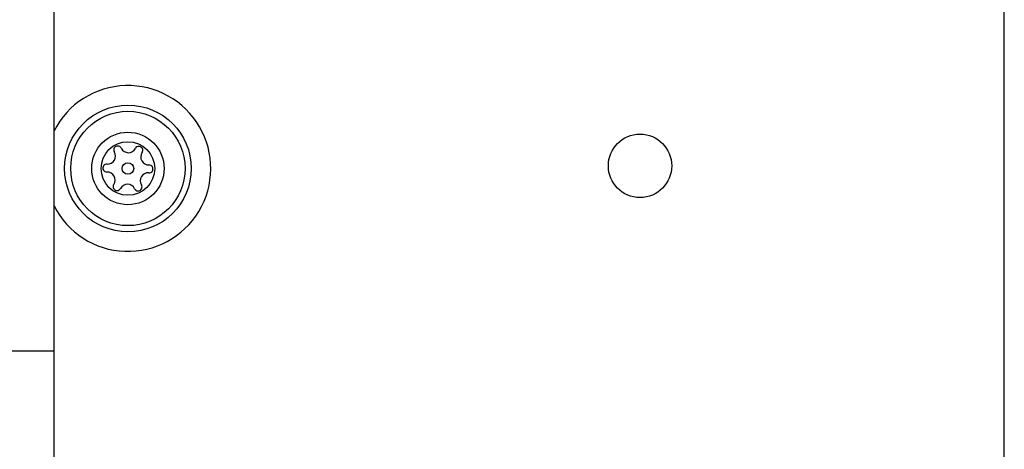
# Model space of a CAD drawing. Units: millimetres. Extents: x 4500 to 19880, y 334 to 25081.
# Drawn here: x 8707 to 8800, y 15800 to 15840 of the extents above; entities that cross this region are included whole.
import ezdxf

# ---------------------------------------------------------------- set-up
doc = ezdxf.new("R2010")
doc.units = ezdxf.units.MM

msp = doc.modelspace()

# ---------------------------------------------------------------- linework, layer by layer
at = {"linetype": 'Continuous', "lineweight": 25}
for p, q in [((8800.166, 15796.705), (8800.166, 16490.205)), ((8710.166, 15808.92), (8710.166, 15900.205)), ((8695.166, 15808.92), (8710.166, 15808.92)), ((8710.166, 15795.104), (8710.166, 15808.92))]:
    msp.add_line(p, q, dxfattribs=at)
for centre, radius in [((8717.166, 15826.205), 6), ((8717.166, 15826.205), 5.414), ((8717.166, 15826.205), 3.432), ((8765.666, 15826.455), 3), ((8717.166, 15826.205), 2.535), ((8717.166, 15826.205), 0.55)]:
    msp.add_circle(centre, radius, dxfattribs=at)
for centre, radius, start, end in [((8717.166, 15826.205), 7.85, 328.85701, 153.09015), ((8716.201, 15827.957), 0.375, 26.12305, 211.59096), ((8718.201, 15827.917), 0.375, 326.12305, 151.59096), ((8715.243, 15827.367), 0.75, 266.12305, 31.59096), ((8717.211, 15828.452), 0.75, 206.12305, 331.59096), ((8719.135, 15827.29), 0.75, 146.12305, 271.59096), ((8715.167, 15826.245), 0.375, 86.12305, 271.59096), ((8719.166, 15826.165), 0.375, 266.12305, 91.59096), ((8715.198, 15825.12), 0.75, 326.12305, 91.59096), ((8719.09, 15825.043), 0.75, 86.12305, 211.59096), ((8716.132, 15824.493), 0.375, 146.12305, 331.59096), ((8717.122, 15823.958), 0.75, 26.12305, 151.59096), ((8718.132, 15824.453), 0.375, 206.12305, 31.59096), ((8717.166, 15826.205), 7.85, 206.90985, 328.85701)]:
    msp.add_arc(centre, radius, start, end, dxfattribs=at)

doc.saveas('drawing.dxf')
